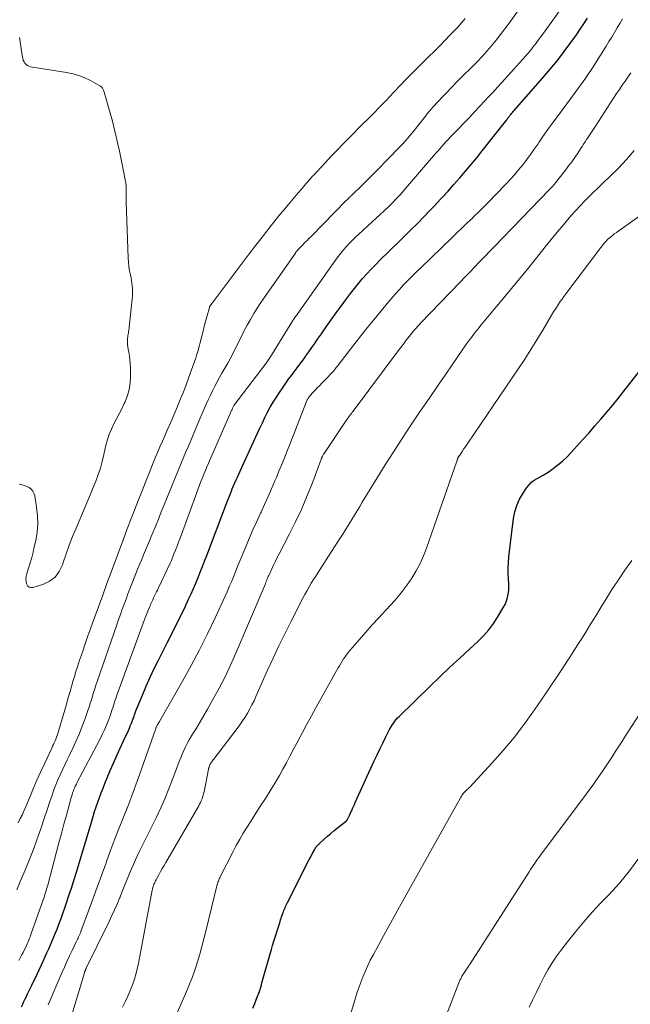
# Model space of a CAD drawing. Units: feet. Extents: x 1935000 to 1940000, y 519995 to 525000.
# Drawn here: x 1935209 to 1935315, y 521828 to 521998 of the extents above; entities that cross this region are included whole.
import ezdxf

# ---------------------------------------------------------------- set-up
doc = ezdxf.new("R2010")
doc.units = ezdxf.units.FT
doc.header["$LTSCALE"] = 100
doc.header["$MEASUREMENT"] = 0
doc.layers.add('CONTOUR INDEX', color=32, linetype='Continuous', lineweight=25)
doc.layers.add('CONTOUR INTERMEDIATE', color=40, linetype='Continuous', lineweight=15)

msp = doc.modelspace()

# ---------------------------------------------------------------- linework, layer by layer
at = {"layer": 'CONTOUR INDEX', "flags": 128}
for points, elevation in [([(1935209.47, 521827.89), (1935209.66, 521828.34), (1935209.87, 521828.79), (1935210.07, 521829.23), (1935210.28, 521829.67), (1935210.49, 521830.11), (1935210.71, 521830.55), (1935210.91, 521830.95), (1935211.23, 521831.59), (1935211.54, 521832.23), (1935211.85, 521832.87), (1935212.15, 521833.52), (1935213.23, 521835.86), (1935213.54, 521836.54), (1935213.85, 521837.22), (1935214.15, 521837.89), (1935214.44, 521838.57), (1935214.74, 521839.26), (1935215.03, 521839.94), (1935215.31, 521840.63), (1935215.59, 521841.31), (1935215.7, 521841.61), (1935216.03, 521842.45), (1935216.35, 521843.29), (1935216.65, 521844.14), (1935216.95, 521844.99), (1935217.23, 521845.83), (1935217.65, 521847.11), (1935218.07, 521848.39), (1935218.47, 521849.67), (1935218.87, 521850.96), (1935221.58, 521859.95), (1935221.83, 521860.77), (1935222.09, 521861.59), (1935222.37, 521862.41), (1935222.64, 521863.23), (1935222.94, 521864.04), (1935223.24, 521864.84), (1935223.55, 521865.65), (1935223.87, 521866.45), (1935224.8, 521868.69), (1935225.35, 521869.99), (1935225.91, 521871.28), (1935226.48, 521872.56), (1935227.07, 521873.84), (1935227.92, 521875.63), (1935228.09, 521876.01), (1935228.25, 521876.39), (1935228.41, 521876.77), (1935228.56, 521877.16), (1935228.72, 521877.57), (1935228.79, 521877.75), (1935228.85, 521877.93), (1935228.91, 521878.11), (1935228.97, 521878.3), (1935229.03, 521878.48), (1935229.09, 521878.66), (1935229.16, 521878.84), (1935229.23, 521879.02), (1935230.35, 521881.74), (1935231, 521883.28), (1935231.68, 521884.8), (1935232.4, 521886.3), (1935233.14, 521887.79), (1935234.64, 521890.74), (1935235.43, 521892.3), (1935236.21, 521893.85), (1935236.97, 521895.42), (1935237.72, 521896.99), (1935238.34, 521898.29), (1935238.77, 521899.22), (1935239.19, 521900.15), (1935239.59, 521901.08), (1935239.98, 521902.03), (1935240.36, 521902.97), (1935240.73, 521903.92), (1935241.1, 521904.87), (1935241.47, 521905.83), (1935244.87, 521914.82), (1935245.1, 521915.41), (1935245.33, 521915.99), (1935245.56, 521916.57), (1935245.8, 521917.14), (1935245.83, 521917.22), (1935246.06, 521917.76), (1935246.29, 521918.29), (1935246.53, 521918.82), (1935246.77, 521919.35), (1935247.01, 521919.88), (1935247.25, 521920.41), (1935247.5, 521920.94), (1935247.74, 521921.47), (1935250.24, 521926.96), (1935250.66, 521927.87), (1935251.1, 521928.78), (1935251.54, 521929.68), (1935252, 521930.58), (1935252.47, 521931.47), (1935252.97, 521932.34), (1935253.51, 521933.19), (1935254.06, 521934.03), (1935254.7, 521934.95), (1935255.16, 521935.62), (1935255.64, 521936.28), (1935256.13, 521936.94), (1935256.62, 521937.59), (1935257.11, 521938.24), (1935257.6, 521938.89), (1935258.08, 521939.55), (1935258.56, 521940.21), (1935258.63, 521940.32), (1935259.14, 521941.04), (1935259.64, 521941.76), (1935260.15, 521942.48), (1935260.65, 521943.21), (1935261.31, 521944.16), (1935262.15, 521945.36), (1935262.99, 521946.55), (1935263.84, 521947.74), (1935264.71, 521948.92), (1935265.65, 521950.2), (1935266.32, 521951.09), (1935267, 521951.97), (1935267.71, 521952.83), (1935268.42, 521953.68), (1935269.16, 521954.51), (1935269.92, 521955.33), (1935270.69, 521956.13), (1935271.48, 521956.91), (1935271.72, 521957.14), (1935272.64, 521958.03), (1935273.55, 521958.93), (1935274.47, 521959.82), (1935275.38, 521960.72), (1935276.83, 521962.15), (1935277.92, 521963.23), (1935279, 521964.33), (1935280.07, 521965.44), (1935281.13, 521966.55), (1935281.16, 521966.59), (1935282.19, 521967.7), (1935283.22, 521968.81), (1935284.23, 521969.94), (1935285.24, 521971.07), (1935286.24, 521972.22), (1935287.22, 521973.37), (1935288.17, 521974.55), (1935289.12, 521975.73), (1935293.36, 521981.14), (1935293.42, 521981.22), (1935293.49, 521981.31), (1935293.56, 521981.4), (1935293.62, 521981.49), (1935293.69, 521981.59), (1935293.76, 521981.67), (1935293.83, 521981.76), (1935293.9, 521981.85), (1935294.04, 521982.02), (1935294.18, 521982.19), (1935294.33, 521982.36), (1935294.47, 521982.53), (1935294.62, 521982.7), (1935299.6, 521988.36), (1935300.87, 521989.85), (1935302.11, 521991.36), (1935303.3, 521992.91), (1935304.46, 521994.48), (1935305.41, 521995.81), (1935306.06, 521996.75), (1935306.7, 521997.69), (1935307.31, 521998.65)], 780), ([(1935249.46, 521827.65), (1935249.77, 521828.46), (1935250.08, 521829.27), (1935250.57, 521830.53), (1935250.63, 521830.71), (1935250.7, 521830.89), (1935250.76, 521831.07), (1935250.81, 521831.25), (1935250.86, 521831.43), (1935250.92, 521831.62), (1935250.97, 521831.8), (1935251.02, 521831.99), (1935252.45, 521837.04), (1935252.65, 521837.76), (1935252.86, 521838.47), (1935253.08, 521839.19), (1935253.3, 521839.9), (1935253.42, 521840.27), (1935253.59, 521840.8), (1935253.75, 521841.33), (1935253.92, 521841.85), (1935254.09, 521842.38), (1935254.25, 521842.89), (1935254.34, 521843.16), (1935254.43, 521843.43), (1935254.52, 521843.7), (1935254.61, 521843.98), (1935254.64, 521844.04), (1935254.72, 521844.28), (1935254.81, 521844.52), (1935254.91, 521844.75), (1935255.01, 521844.98), (1935255.12, 521845.22), (1935255.23, 521845.45), (1935255.34, 521845.68), (1935255.45, 521845.9), (1935258.67, 521852.3), (1935258.92, 521852.81), (1935259.18, 521853.31), (1935259.45, 521853.81), (1935259.72, 521854.31), (1935260.1, 521855.01), (1935260.18, 521855.15), (1935260.27, 521855.29), (1935260.36, 521855.43), (1935260.45, 521855.56), (1935260.56, 521855.68), (1935260.66, 521855.81), (1935260.77, 521855.92), (1935260.89, 521856.03), (1935261.78, 521856.83), (1935262.35, 521857.33), (1935262.92, 521857.83), (1935263.5, 521858.31), (1935264.09, 521858.79), (1935265.62, 521860.03), (1935265.64, 521860.04), (1935265.66, 521860.06), (1935265.67, 521860.08), (1935265.69, 521860.1), (1935265.75, 521860.18), (1935265.76, 521860.19), (1935265.78, 521860.21), (1935265.79, 521860.23), (1935265.8, 521860.26), (1935265.87, 521860.37), (1935265.92, 521860.45), (1935265.96, 521860.53), (1935266.01, 521860.62), (1935266.05, 521860.7), (1935266.1, 521860.81), (1935266.17, 521860.94), (1935266.24, 521861.08), (1935266.3, 521861.22), (1935266.36, 521861.36), (1935266.55, 521861.78), (1935266.7, 521862.13), (1935266.86, 521862.48), (1935267.02, 521862.83), (1935267.17, 521863.18), (1935270.45, 521870.38), (1935270.92, 521871.39), (1935271.4, 521872.4), (1935271.9, 521873.4), (1935272.4, 521874.4), (1935273.1, 521875.76), (1935273.26, 521876.07), (1935273.44, 521876.37), (1935273.62, 521876.67), (1935273.82, 521876.96), (1935274.03, 521877.24), (1935274.25, 521877.51), (1935274.48, 521877.77), (1935274.73, 521878.02), (1935280.11, 521883.27), (1935281.81, 521884.91), (1935283.51, 521886.53), (1935285.23, 521888.13), (1935286.96, 521889.72), (1935288.31, 521890.95), (1935289.32, 521891.96), (1935290.27, 521893.02), (1935291.11, 521894.16), (1935291.89, 521895.36), (1935292.81, 521896.92), (1935293.06, 521897.38), (1935293.27, 521897.86), (1935293.43, 521898.36), (1935293.57, 521898.87), (1935293.65, 521899.39), (1935293.71, 521899.91), (1935293.72, 521900.44), (1935293.71, 521900.97), (1935293.65, 521901.81), (1935293.61, 521902.76), (1935293.61, 521903.71), (1935293.66, 521904.66), (1935293.74, 521905.6), (1935294.54, 521912.21), (1935294.77, 521913.38), (1935295.1, 521914.51), (1935295.58, 521915.58), (1935296.17, 521916.61), (1935296.83, 521917.61), (1935297.21, 521918.08), (1935297.62, 521918.5), (1935298.09, 521918.85), (1935298.61, 521919.15), (1935299.15, 521919.43), (1935299.68, 521919.72), (1935300.2, 521920.05), (1935300.7, 521920.38), (1935301.38, 521920.87), (1935302.2, 521921.49), (1935302.98, 521922.14), (1935303.73, 521922.85), (1935304.44, 521923.58), (1935305.49, 521924.74), (1935306.54, 521925.9), (1935307.58, 521927.06), (1935308.61, 521928.23), (1935309.65, 521929.4), (1935310.66, 521930.59), (1935311.67, 521931.78), (1935312.65, 521932.99), (1935313.62, 521934.21), (1935320.75, 521943.35)], 800)]:
    msp.add_lwpolyline(points, dxfattribs=dict(at, elevation=elevation))
at = {"layer": 'CONTOUR INTERMEDIATE', "flags": 128}
for points, elevation in [([(1935208.62, 521848.11), (1935209.22, 521849.53), (1935209.83, 521850.95), (1935210.44, 521852.37), (1935211.02, 521853.8), (1935211.57, 521855.25), (1935212.1, 521856.7), (1935212.39, 521857.54), (1935212.89, 521858.99), (1935213.39, 521860.43), (1935213.88, 521861.88), (1935214.37, 521863.33), (1935214.73, 521864.45), (1935215.04, 521865.34), (1935215.37, 521866.22), (1935215.74, 521867.09), (1935216.12, 521867.96), (1935216.51, 521868.81), (1935216.92, 521869.67), (1935217.33, 521870.52), (1935217.74, 521871.37), (1935218.31, 521872.54), (1935218.9, 521873.8), (1935219.46, 521875.07), (1935219.96, 521876.37), (1935220.44, 521877.67), (1935220.92, 521879.06), (1935221.13, 521879.68), (1935221.34, 521880.31), (1935221.54, 521880.93), (1935221.73, 521881.56), (1935221.92, 521882.19), (1935222.12, 521882.82), (1935222.32, 521883.44), (1935222.53, 521884.07), (1935225.93, 521893.89), (1935226.24, 521894.78), (1935226.56, 521895.67), (1935226.87, 521896.56), (1935227.19, 521897.44), (1935227.52, 521898.32), (1935227.85, 521899.2), (1935228.19, 521900.08), (1935228.53, 521900.96), (1935229.58, 521903.59), (1935229.91, 521904.39), (1935230.23, 521905.18), (1935230.56, 521905.98), (1935230.89, 521906.77), (1935231.23, 521907.56), (1935231.56, 521908.35), (1935231.89, 521909.15), (1935232.22, 521909.94), (1935232.59, 521910.86), (1935233.11, 521912.11), (1935233.62, 521913.37), (1935234.13, 521914.62), (1935234.65, 521915.88), (1935236.65, 521920.79), (1935237.06, 521921.77), (1935237.47, 521922.76), (1935237.88, 521923.74), (1935238.3, 521924.71), (1935238.72, 521925.69), (1935239.13, 521926.67), (1935239.55, 521927.65), (1935239.96, 521928.63), (1935241.04, 521931.18), (1935241.38, 521931.97), (1935241.73, 521932.76), (1935242.1, 521933.54), (1935242.47, 521934.31), (1935242.86, 521935.08), (1935243.25, 521935.85), (1935243.67, 521936.6), (1935244.09, 521937.35), (1935245.1, 521939.1), (1935245.51, 521939.83), (1935245.92, 521940.57), (1935246.3, 521941.32), (1935246.68, 521942.08), (1935247.05, 521942.84), (1935247.42, 521943.59), (1935247.8, 521944.35), (1935248.19, 521945.1), (1935248.47, 521945.64), (1935249.02, 521946.64), (1935249.6, 521947.63), (1935250.21, 521948.6), (1935250.85, 521949.56), (1935256.8, 521958.09), (1935256.85, 521958.17), (1935256.91, 521958.24), (1935256.96, 521958.32), (1935257.02, 521958.4), (1935257.04, 521958.42), (1935257.09, 521958.48), (1935257.14, 521958.54), (1935257.19, 521958.6), (1935257.24, 521958.66), (1935257.29, 521958.72), (1935257.34, 521958.77), (1935257.39, 521958.83), (1935257.45, 521958.88), (1935258.09, 521959.53), (1935258.46, 521959.9), (1935258.83, 521960.28), (1935259.2, 521960.66), (1935259.58, 521961.04), (1935265.61, 521967.16), (1935265.76, 521967.31), (1935265.91, 521967.46), (1935266.06, 521967.61), (1935266.21, 521967.76), (1935266.36, 521967.91), (1935266.51, 521968.05), (1935266.66, 521968.2), (1935266.82, 521968.35), (1935268, 521969.5), (1935268.74, 521970.22), (1935269.48, 521970.95), (1935270.21, 521971.68), (1935270.94, 521972.42), (1935274.82, 521976.39), (1935275.3, 521976.9), (1935275.77, 521977.41), (1935276.23, 521977.94), (1935276.68, 521978.47), (1935277.12, 521979.01), (1935277.56, 521979.56), (1935277.99, 521980.1), (1935278.43, 521980.65), (1935279.08, 521981.47), (1935279.85, 521982.41), (1935280.64, 521983.34), (1935281.45, 521984.25), (1935282.29, 521985.14), (1935282.85, 521985.72), (1935283.88, 521986.78), (1935284.92, 521987.84), (1935285.96, 521988.89), (1935287.02, 521989.94), (1935287.36, 521990.27), (1935288.23, 521991.16), (1935289.09, 521992.06), (1935289.91, 521992.98), (1935290.72, 521993.92), (1935291.51, 521994.88), (1935292.28, 521995.85), (1935293.02, 521996.84), (1935293.75, 521997.84), (1935298.66, 522004.74)], 772), ([(1935208.96, 521835.85), (1935209.21, 521836.32), (1935209.47, 521836.8), (1935209.71, 521837.28), (1935209.95, 521837.76), (1935210.17, 521838.2), (1935210.3, 521838.46), (1935210.42, 521838.73), (1935210.54, 521839), (1935210.66, 521839.28), (1935210.77, 521839.55), (1935210.87, 521839.83), (1935210.98, 521840.1), (1935211.08, 521840.38), (1935213.18, 521846.36), (1935213.29, 521846.67), (1935213.4, 521846.99), (1935213.5, 521847.3), (1935213.6, 521847.62), (1935213.7, 521847.93), (1935213.79, 521848.25), (1935213.88, 521848.57), (1935213.97, 521848.89), (1935215.49, 521854.63), (1935215.92, 521856.22), (1935216.34, 521857.82), (1935216.78, 521859.41), (1935217.21, 521861.01), (1935217.91, 521863.56), (1935217.99, 521863.88), (1935218.09, 521864.19), (1935218.18, 521864.51), (1935218.28, 521864.82), (1935218.36, 521865.06), (1935218.43, 521865.25), (1935218.5, 521865.44), (1935218.58, 521865.63), (1935218.66, 521865.82), (1935218.75, 521866), (1935218.84, 521866.18), (1935218.93, 521866.36), (1935219.02, 521866.54), (1935222.97, 521874.08), (1935223.38, 521874.9), (1935223.77, 521875.72), (1935224.13, 521876.56), (1935224.46, 521877.41), (1935224.81, 521878.32), (1935224.95, 521878.72), (1935225.09, 521879.12), (1935225.23, 521879.52), (1935225.36, 521879.93), (1935225.48, 521880.33), (1935225.61, 521880.74), (1935225.75, 521881.14), (1935225.89, 521881.54), (1935230.72, 521894.8), (1935230.94, 521895.37), (1935231.16, 521895.94), (1935231.39, 521896.5), (1935231.63, 521897.06), (1935231.81, 521897.48), (1935231.97, 521897.83), (1935232.13, 521898.17), (1935232.29, 521898.52), (1935232.46, 521898.86), (1935232.63, 521899.2), (1935232.8, 521899.54), (1935232.97, 521899.88), (1935233.13, 521900.23), (1935235.15, 521904.5), (1935235.2, 521904.62), (1935235.26, 521904.75), (1935235.31, 521904.88), (1935235.37, 521905), (1935235.81, 521906.11), (1935236.08, 521906.79), (1935236.35, 521907.47), (1935236.61, 521908.15), (1935236.86, 521908.84), (1935239.74, 521916.74), (1935239.98, 521917.37), (1935240.22, 521918.01), (1935240.47, 521918.65), (1935240.72, 521919.28), (1935240.98, 521919.91), (1935241.24, 521920.54), (1935241.51, 521921.16), (1935241.78, 521921.79), (1935245.58, 521930.47), (1935245.67, 521930.67), (1935245.76, 521930.88), (1935245.85, 521931.08), (1935245.94, 521931.28), (1935246.11, 521931.65), (1935246.16, 521931.74), (1935251.74, 521939.07), (1935251.87, 521939.24), (1935251.99, 521939.4), (1935252.11, 521939.57), (1935252.23, 521939.74), (1935252.35, 521939.92), (1935252.47, 521940.09), (1935252.58, 521940.27), (1935252.69, 521940.44), (1935256.38, 521946.47), (1935256.39, 521946.48), (1935256.4, 521946.5), (1935256.41, 521946.51), (1935256.46, 521946.59), (1935256.73, 521946.97), (1935256.85, 521947.15), (1935256.98, 521947.33), (1935257.1, 521947.5), (1935257.23, 521947.68), (1935263.75, 521956.89), (1935264.2, 521957.5), (1935264.66, 521958.09), (1935265.14, 521958.67), (1935265.63, 521959.24), (1935266.15, 521959.79), (1935266.67, 521960.33), (1935267.21, 521960.86), (1935267.76, 521961.37), (1935270.78, 521964.11), (1935271.49, 521964.77), (1935272.19, 521965.43), (1935272.89, 521966.1), (1935273.57, 521966.78), (1935274.25, 521967.48), (1935274.91, 521968.18), (1935275.56, 521968.9), (1935276.2, 521969.63), (1935280.02, 521974.11), (1935280.37, 521974.51), (1935280.71, 521974.92), (1935281.06, 521975.32), (1935281.41, 521975.72), (1935281.76, 521976.12), (1935282.11, 521976.52), (1935282.47, 521976.91), (1935282.84, 521977.29), (1935284, 521978.5), (1935284.95, 521979.49), (1935285.89, 521980.48), (1935286.84, 521981.48), (1935287.77, 521982.47), (1935289.51, 521984.32), (1935290.25, 521985.12), (1935291, 521985.92), (1935291.74, 521986.73), (1935292.48, 521987.54), (1935294.53, 521989.79), (1935295.05, 521990.37), (1935295.57, 521990.95), (1935296.09, 521991.54), (1935296.6, 521992.13), (1935297.04, 521992.64), (1935297.33, 521992.98), (1935297.61, 521993.32), (1935297.89, 521993.66), (1935298.16, 521994.01), (1935298.43, 521994.37), (1935298.7, 521994.72), (1935298.96, 521995.08), (1935299.22, 521995.43), (1935304.61, 522002.94)], 776), ([(1935208.86, 521859.65), (1935209.23, 521860.38), (1935209.59, 521861.12), (1935209.93, 521861.86), (1935210.25, 521862.61), (1935210.86, 521864.08), (1935211.48, 521865.56), (1935212.12, 521867.04), (1935212.78, 521868.51), (1935213.46, 521869.97), (1935214.68, 521872.58), (1935214.82, 521872.88), (1935214.96, 521873.19), (1935215.1, 521873.5), (1935215.24, 521873.8), (1935215.37, 521874.12), (1935215.49, 521874.43), (1935215.6, 521874.75), (1935215.7, 521875.07), (1935217.09, 521879.78), (1935217.34, 521880.63), (1935217.59, 521881.49), (1935217.84, 521882.35), (1935218.09, 521883.21), (1935218.33, 521884.07), (1935218.59, 521884.92), (1935218.86, 521885.78), (1935219.13, 521886.63), (1935219.5, 521887.75), (1935219.97, 521889.16), (1935220.45, 521890.57), (1935220.94, 521891.97), (1935221.44, 521893.37), (1935222.02, 521894.97), (1935222.75, 521896.98), (1935223.48, 521898.98), (1935224.21, 521900.98), (1935224.95, 521902.99), (1935225.51, 521904.51), (1935225.97, 521905.75), (1935226.43, 521906.99), (1935226.89, 521908.22), (1935227.36, 521909.46), (1935227.62, 521910.15), (1935227.96, 521911.04), (1935228.3, 521911.93), (1935228.64, 521912.81), (1935228.99, 521913.7), (1935229.68, 521915.47), (1935230.28, 521917), (1935230.89, 521918.53), (1935231.5, 521920.06), (1935232.12, 521921.58), (1935232.57, 521922.7), (1935232.97, 521923.66), (1935233.38, 521924.62), (1935233.8, 521925.58), (1935234.22, 521926.54), (1935234.64, 521927.49), (1935235.07, 521928.45), (1935235.48, 521929.41), (1935235.9, 521930.37), (1935236.23, 521931.16), (1935236.79, 521932.48), (1935237.32, 521933.81), (1935237.84, 521935.16), (1935238.33, 521936.5), (1935239.58, 521940.02), (1935239.62, 521940.13), (1935239.66, 521940.23), (1935239.69, 521940.34), (1935239.72, 521940.45), (1935239.76, 521940.55), (1935239.79, 521940.66), (1935239.82, 521940.77), (1935239.85, 521940.88), (1935240.61, 521943.76), (1935240.83, 521944.59), (1935241.05, 521945.42), (1935241.27, 521946.25), (1935241.5, 521947.08), (1935241.93, 521948.71), (1935241.98, 521948.81), (1935242.08, 521948.97), (1935242.12, 521949.03), (1935242.16, 521949.09), (1935242.21, 521949.16), (1935242.26, 521949.22), (1935248.64, 521957.73), (1935249.95, 521959.44), (1935251.27, 521961.15), (1935252.61, 521962.83), (1935253.97, 521964.5), (1935255.55, 521966.43), (1935256.13, 521967.13), (1935256.72, 521967.82), (1935257.3, 521968.52), (1935257.9, 521969.21), (1935258.62, 521970.05), (1935258.85, 521970.31), (1935259.09, 521970.58), (1935259.32, 521970.84), (1935259.55, 521971.1), (1935259.79, 521971.36), (1935260.03, 521971.62), (1935260.27, 521971.88), (1935260.51, 521972.14), (1935262.01, 521973.75), (1935263, 521974.81), (1935264.01, 521975.86), (1935265.02, 521976.91), (1935266.04, 521977.94), (1935268.55, 521980.46), (1935269.22, 521981.12), (1935269.88, 521981.79), (1935270.54, 521982.46), (1935271.2, 521983.13), (1935271.85, 521983.8), (1935272.5, 521984.48), (1935273.15, 521985.16), (1935273.79, 521985.84), (1935274.97, 521987.1), (1935275.92, 521988.1), (1935276.88, 521989.08), (1935277.85, 521990.05), (1935278.83, 521991.01), (1935279.82, 521991.97), (1935280.8, 521992.93), (1935281.77, 521993.9), (1935282.73, 521994.88), (1935283.54, 521995.72), (1935284.88, 521997.15), (1935286.18, 521998.61)], 768), ([(1935214.08, 521828.24), (1935216.42, 521833.74), (1935216.85, 521834.72), (1935217.28, 521835.69), (1935217.73, 521836.66), (1935218.19, 521837.62), (1935218.9, 521839.1), (1935219.01, 521839.32), (1935219.11, 521839.54), (1935219.22, 521839.76), (1935219.32, 521839.99), (1935219.43, 521840.21), (1935219.52, 521840.43), (1935219.62, 521840.66), (1935219.71, 521840.89), (1935221.04, 521844.47), (1935221.79, 521846.49), (1935222.53, 521848.52), (1935223.27, 521850.55), (1935224, 521852.57), (1935224.22, 521853.17), (1935224.91, 521855.04), (1935225.61, 521856.91), (1935226.33, 521858.77), (1935227.07, 521860.63), (1935227.81, 521862.48), (1935228.52, 521864.35), (1935229.22, 521866.22), (1935229.89, 521868.1), (1935232.6, 521875.77), (1935232.63, 521875.86), (1935232.67, 521875.96), (1935232.7, 521876.05), (1935232.74, 521876.15), (1935232.78, 521876.24), (1935232.82, 521876.33), (1935232.87, 521876.42), (1935232.92, 521876.51), (1935233.01, 521876.65), (1935233.1, 521876.81), (1935233.19, 521876.97), (1935233.29, 521877.13), (1935233.38, 521877.29), (1935237.29, 521884.12), (1935238.79, 521886.82), (1935240.24, 521889.54), (1935241.61, 521892.31), (1935242.94, 521895.1), (1935244.98, 521899.58), (1935245.24, 521900.15), (1935245.49, 521900.72), (1935245.73, 521901.31), (1935245.96, 521901.89), (1935246.19, 521902.47), (1935246.43, 521903.05), (1935246.66, 521903.64), (1935246.9, 521904.22), (1935248.22, 521907.34), (1935248.84, 521908.8), (1935249.47, 521910.25), (1935250.12, 521911.7), (1935250.78, 521913.14), (1935250.87, 521913.33), (1935251.49, 521914.67), (1935252.1, 521916.02), (1935252.69, 521917.38), (1935253.27, 521918.74), (1935253.51, 521919.31), (1935253.96, 521920.39), (1935254.41, 521921.47), (1935254.85, 521922.56), (1935255.29, 521923.65), (1935255.72, 521924.74), (1935256.15, 521925.84), (1935256.58, 521926.93), (1935257.01, 521928.02), (1935258.87, 521932.73), (1935258.91, 521932.82), (1935258.95, 521932.91), (1935259, 521933), (1935259.05, 521933.09), (1935259.11, 521933.18), (1935259.17, 521933.26), (1935259.23, 521933.34), (1935259.3, 521933.42), (1935259.9, 521934.06), (1935260.27, 521934.45), (1935260.64, 521934.85), (1935261.02, 521935.24), (1935261.4, 521935.62), (1935262.2, 521936.44), (1935262.49, 521936.74), (1935262.77, 521937.04), (1935263.05, 521937.35), (1935263.33, 521937.66), (1935263.6, 521937.98), (1935263.86, 521938.3), (1935264.12, 521938.63), (1935264.38, 521938.96), (1935267.74, 521943.27), (1935268.77, 521944.58), (1935269.81, 521945.89), (1935270.86, 521947.18), (1935271.92, 521948.47), (1935272.69, 521949.39), (1935273.38, 521950.2), (1935274.08, 521951.01), (1935274.8, 521951.8), (1935275.52, 521952.58), (1935276.26, 521953.35), (1935277.01, 521954.11), (1935277.77, 521954.86), (1935278.53, 521955.61), (1935283.84, 521960.72), (1935284.73, 521961.57), (1935285.63, 521962.43), (1935286.52, 521963.29), (1935287.41, 521964.15), (1935287.55, 521964.29), (1935288.51, 521965.22), (1935289.46, 521966.16), (1935290.41, 521967.11), (1935291.34, 521968.07), (1935293.17, 521969.97), (1935293.94, 521970.79), (1935294.69, 521971.62), (1935295.41, 521972.48), (1935296.12, 521973.36), (1935296.8, 521974.25), (1935297.47, 521975.15), (1935298.12, 521976.07), (1935298.76, 521976.99), (1935298.9, 521977.19), (1935299.6, 521978.22), (1935300.31, 521979.24), (1935301.04, 521980.25), (1935301.78, 521981.25), (1935304.72, 521985.21), (1935305.18, 521985.84), (1935305.64, 521986.46), (1935306.1, 521987.08), (1935306.56, 521987.71), (1935307.01, 521988.34), (1935307.45, 521988.98), (1935307.88, 521989.62), (1935308.3, 521990.27), (1935310.55, 521993.86), (1935311.03, 521994.63), (1935311.51, 521995.41), (1935311.98, 521996.2), (1935312.45, 521996.98), (1935312.91, 521997.77), (1935313.38, 521998.55)], 784), ([(1935209.05, 521918.17), (1935209.5, 521918.08), (1935209.94, 521917.96), (1935210.36, 521917.78), (1935210.77, 521917.57), (1935211.11, 521917.29), (1935211.4, 521916.98), (1935211.59, 521916.6), (1935211.72, 521916.18), (1935212.06, 521914.19), (1935212.22, 521912.74), (1935212.26, 521911.3), (1935212.14, 521909.86), (1935211.91, 521908.42), (1935211.66, 521907.34), (1935211.44, 521906.41), (1935211.21, 521905.49), (1935210.95, 521904.57), (1935210.67, 521903.65), (1935210.37, 521902.71), (1935210.27, 521902.26), (1935210.22, 521901.82), (1935210.25, 521901.38), (1935210.32, 521900.93), (1935210.5, 521900.61), (1935210.74, 521900.38), (1935211.05, 521900.3), (1935211.42, 521900.31), (1935213.13, 521900.84), (1935214.27, 521901.39), (1935215.24, 521902.11), (1935215.97, 521903.09), (1935216.53, 521904.22), (1935216.67, 521904.65), (1935217.17, 521906.15), (1935217.7, 521907.63), (1935218.27, 521909.1), (1935218.87, 521910.56), (1935220.45, 521914.23), (1935220.92, 521915.34), (1935221.38, 521916.46), (1935221.84, 521917.57), (1935222.29, 521918.69), (1935222.7, 521919.82), (1935223.08, 521920.96), (1935223.41, 521922.11), (1935223.7, 521923.28), (1935224.05, 521924.9), (1935224.3, 521925.85), (1935224.61, 521926.79), (1935224.99, 521927.69), (1935225.42, 521928.57), (1935225.88, 521929.45), (1935226.33, 521930.33), (1935226.77, 521931.21), (1935227.2, 521932.11), (1935227.34, 521932.4), (1935227.75, 521933.46), (1935228.06, 521934.54), (1935228.23, 521935.66), (1935228.29, 521936.79), (1935228.28, 521938.34), (1935228.25, 521939), (1935228.2, 521939.66), (1935228.12, 521940.31), (1935228.01, 521940.97), (1935227.91, 521941.49), (1935227.84, 521941.88), (1935227.8, 521942.27), (1935227.79, 521942.66), (1935227.79, 521943.06), (1935227.8, 521943.36), (1935227.82, 521943.6), (1935227.84, 521943.85), (1935227.88, 521944.09), (1935227.92, 521944.33), (1935227.97, 521944.57), (1935228.01, 521944.81), (1935228.04, 521945.05), (1935228.07, 521945.3), (1935228.58, 521950.11), (1935228.62, 521950.57), (1935228.64, 521951.04), (1935228.64, 521951.51), (1935228.62, 521951.97), (1935228.59, 521952.44), (1935228.53, 521952.9), (1935228.46, 521953.36), (1935228.38, 521953.82), (1935228.27, 521954.33), (1935228.14, 521955.04), (1935228.03, 521955.75), (1935227.96, 521956.47), (1935227.91, 521957.19), (1935227.54, 521966.95), (1935227.52, 521967.37), (1935227.52, 521967.79), (1935227.52, 521968.22), (1935227.52, 521968.64), (1935227.53, 521969.15), (1935227.54, 521969.31), (1935227.53, 521969.48), (1935227.53, 521969.64), (1935227.52, 521969.81), (1935227.5, 521969.97), (1935227.48, 521970.14), (1935227.46, 521970.3), (1935227.43, 521970.46), (1935227.37, 521970.74), (1935227.31, 521971.04), (1935227.24, 521971.34), (1935227.18, 521971.64), (1935227.12, 521971.94), (1935226.37, 521975.69), (1935225.99, 521977.44), (1935225.59, 521979.18), (1935225.15, 521980.91), (1935224.68, 521982.64), (1935223.8, 521985.7), (1935223.75, 521985.89), (1935223.68, 521986.08), (1935223.61, 521986.26), (1935223.53, 521986.44), (1935223.43, 521986.61), (1935223.31, 521986.76), (1935223.17, 521986.88), (1935223.01, 521986.99), (1935221.39, 521987.88), (1935220.39, 521988.36), (1935219.37, 521988.77), (1935218.31, 521989.08), (1935217.22, 521989.3), (1935211.01, 521990.28), (1935210.72, 521990.36), (1935210.46, 521990.48), (1935210.23, 521990.66), (1935210.04, 521990.89), (1935209.88, 521991.15), (1935209.75, 521991.43), (1935209.66, 521991.72), (1935209.6, 521992.02), (1935209.47, 521992.98), (1935209.35, 521993.77), (1935209.24, 521994.56), (1935209.11, 521995.35)], 764), ([(1935218.17, 521826.46), (1935220.33, 521833.75), (1935220.36, 521833.83), (1935220.38, 521833.92), (1935220.41, 521834.01), (1935220.44, 521834.09), (1935220.47, 521834.17), (1935220.49, 521834.21), (1935220.51, 521834.26), (1935220.53, 521834.31), (1935220.55, 521834.35), (1935220.57, 521834.4), (1935220.6, 521834.45), (1935220.62, 521834.49), (1935220.64, 521834.54), (1935224.61, 521842.63), (1935225.08, 521843.62), (1935225.54, 521844.61), (1935225.98, 521845.62), (1935226.4, 521846.63), (1935226.42, 521846.68), (1935226.82, 521847.67), (1935227.22, 521848.66), (1935227.61, 521849.64), (1935228.01, 521850.63), (1935228.42, 521851.61), (1935228.84, 521852.59), (1935229.29, 521853.56), (1935229.75, 521854.51), (1935232.78, 521860.66), (1935233.52, 521862.23), (1935234.23, 521863.8), (1935234.89, 521865.4), (1935235.51, 521867.01), (1935236.24, 521868.97), (1935236.48, 521869.62), (1935236.72, 521870.26), (1935236.97, 521870.9), (1935237.22, 521871.54), (1935237.49, 521872.17), (1935237.78, 521872.79), (1935238.1, 521873.39), (1935238.44, 521873.99), (1935239.03, 521874.96), (1935239.68, 521876.03), (1935240.32, 521877.11), (1935240.96, 521878.19), (1935241.58, 521879.28), (1935242.55, 521880.97), (1935243.62, 521882.93), (1935244.64, 521884.9), (1935245.59, 521886.92), (1935246.5, 521888.95), (1935251.56, 521900.85), (1935251.65, 521901.08), (1935251.74, 521901.3), (1935251.83, 521901.52), (1935251.92, 521901.75), (1935252.01, 521901.97), (1935252.1, 521902.19), (1935252.2, 521902.41), (1935252.3, 521902.63), (1935252.71, 521903.53), (1935253.03, 521904.19), (1935253.35, 521904.85), (1935253.68, 521905.51), (1935254.01, 521906.16), (1935255.8, 521909.58), (1935256.84, 521911.67), (1935257.84, 521913.78), (1935258.75, 521915.93), (1935259.62, 521918.11), (1935261.22, 521922.34), (1935261.24, 521922.41), (1935261.27, 521922.49), (1935261.3, 521922.56), (1935261.33, 521922.64), (1935261.35, 521922.71), (1935261.38, 521922.79), (1935261.42, 521922.86), (1935261.45, 521922.93), (1935261.5, 521923.03), (1935261.56, 521923.14), (1935261.62, 521923.26), (1935261.69, 521923.37), (1935261.77, 521923.48), (1935265.61, 521929.17), (1935265.75, 521929.37), (1935265.89, 521929.58), (1935266.04, 521929.78), (1935266.18, 521929.98), (1935266.33, 521930.18), (1935266.48, 521930.38), (1935266.63, 521930.58), (1935266.78, 521930.78), (1935274.94, 521941.66), (1935275.27, 521942.09), (1935275.6, 521942.53), (1935275.93, 521942.97), (1935276.26, 521943.41), (1935276.47, 521943.67), (1935276.7, 521943.97), (1935276.94, 521944.27), (1935277.18, 521944.56), (1935277.43, 521944.85), (1935277.68, 521945.14), (1935277.94, 521945.43), (1935278.2, 521945.71), (1935278.46, 521945.98), (1935285.3, 521953.09), (1935286.13, 521953.94), (1935286.95, 521954.8), (1935287.77, 521955.66), (1935288.6, 521956.52), (1935289.94, 521957.93), (1935290.09, 521958.08), (1935290.24, 521958.24), (1935290.39, 521958.39), (1935290.54, 521958.55), (1935290.69, 521958.7), (1935290.85, 521958.85), (1935291, 521959.01), (1935291.15, 521959.16), (1935300.71, 521969), (1935300.99, 521969.3), (1935301.27, 521969.6), (1935301.53, 521969.92), (1935301.79, 521970.24), (1935303.51, 521972.42), (1935304.06, 521973.14), (1935304.6, 521973.88), (1935305.13, 521974.62), (1935305.64, 521975.38), (1935306.11, 521976.1), (1935306.37, 521976.5), (1935306.64, 521976.9), (1935306.9, 521977.31), (1935307.17, 521977.71), (1935307.32, 521977.94), (1935307.67, 521978.46), (1935308.01, 521978.98), (1935308.35, 521979.5), (1935308.69, 521980.02), (1935312.35, 521985.64), (1935312.83, 521986.36), (1935313.32, 521987.08), (1935313.81, 521987.79), (1935314.31, 521988.5), (1935314.82, 521989.21)], 788), ([(1935226.92, 521827.8), (1935227.39, 521828.74), (1935227.83, 521829.7), (1935228.24, 521830.67), (1935228.63, 521831.66), (1935228.97, 521832.65), (1935229.28, 521833.66), (1935229.53, 521834.68), (1935229.75, 521835.72), (1935232.05, 521848), (1935232.08, 521848.14), (1935232.11, 521848.27), (1935232.14, 521848.41), (1935232.17, 521848.54), (1935232.21, 521848.67), (1935232.25, 521848.81), (1935232.3, 521848.94), (1935232.35, 521849.06), (1935232.42, 521849.22), (1935232.51, 521849.43), (1935232.61, 521849.63), (1935232.71, 521849.83), (1935232.82, 521850.02), (1935233.19, 521850.69), (1935233.49, 521851.23), (1935233.79, 521851.75), (1935234.09, 521852.28), (1935234.4, 521852.81), (1935240.09, 521862.6), (1935240.25, 521862.89), (1935240.4, 521863.18), (1935240.53, 521863.48), (1935240.66, 521863.78), (1935240.76, 521864.09), (1935240.86, 521864.4), (1935240.94, 521864.72), (1935241.02, 521865.04), (1935241.78, 521868.93), (1935241.8, 521869.02), (1935241.82, 521869.12), (1935241.84, 521869.21), (1935241.87, 521869.3), (1935241.9, 521869.4), (1935241.93, 521869.49), (1935241.97, 521869.58), (1935242.01, 521869.66), (1935242.05, 521869.75), (1935242.1, 521869.83), (1935242.15, 521869.91), (1935242.2, 521869.99), (1935242.26, 521870.09), (1935242.35, 521870.21), (1935242.44, 521870.34), (1935242.53, 521870.46), (1935242.62, 521870.59), (1935246.74, 521875.96), (1935247.22, 521876.6), (1935247.68, 521877.26), (1935248.11, 521877.94), (1935248.53, 521878.63), (1935248.92, 521879.33), (1935249.3, 521880.04), (1935249.65, 521880.76), (1935249.99, 521881.49), (1935252.01, 521886.02), (1935252.96, 521888.13), (1935253.94, 521890.22), (1935254.96, 521892.3), (1935255.99, 521894.37), (1935257.43, 521897.19), (1935257.77, 521897.84), (1935258.11, 521898.49), (1935258.46, 521899.13), (1935258.82, 521899.77), (1935259.19, 521900.41), (1935259.56, 521901.04), (1935259.95, 521901.67), (1935260.33, 521902.29), (1935262.52, 521905.75), (1935263.03, 521906.56), (1935263.55, 521907.36), (1935264.08, 521908.16), (1935264.61, 521908.95), (1935264.7, 521909.08), (1935265.18, 521909.81), (1935265.66, 521910.55), (1935266.12, 521911.29), (1935266.57, 521912.04), (1935267.02, 521912.8), (1935267.47, 521913.55), (1935267.93, 521914.29), (1935268.38, 521915.04), (1935272.35, 521921.49), (1935273.8, 521923.79), (1935275.26, 521926.08), (1935276.77, 521928.35), (1935278.29, 521930.6), (1935278.72, 521931.23), (1935280.05, 521933.16), (1935281.38, 521935.09), (1935282.71, 521937.02), (1935284.04, 521938.94), (1935285.66, 521941.3), (1935286.18, 521942.05), (1935286.71, 521942.79), (1935287.25, 521943.52), (1935287.8, 521944.25), (1935288.36, 521944.97), (1935288.93, 521945.68), (1935289.51, 521946.38), (1935290.09, 521947.08), (1935292.77, 521950.28), (1935294.17, 521951.95), (1935295.56, 521953.64), (1935296.94, 521955.33), (1935298.31, 521957.03), (1935298.98, 521957.86), (1935300.01, 521959.15), (1935301.04, 521960.43), (1935302.09, 521961.7), (1935303.14, 521962.96), (1935303.86, 521963.83), (1935304.57, 521964.65), (1935305.29, 521965.46), (1935306.03, 521966.26), (1935306.78, 521967.04), (1935307.54, 521967.81), (1935308.31, 521968.57), (1935309.09, 521969.33), (1935309.88, 521970.08), (1935311.24, 521971.37), (1935312.67, 521972.79), (1935314.06, 521974.26), (1935315.38, 521975.79)], 792), ([(1935236.4, 521826.97), (1935237.97, 521830.5), (1935238.5, 521831.77), (1935239, 521833.05), (1935239.45, 521834.35), (1935239.87, 521835.66), (1935240.26, 521836.98), (1935240.63, 521838.31), (1935240.98, 521839.64), (1935241.32, 521840.97), (1935243.3, 521848.99), (1935243.32, 521849.09), (1935243.35, 521849.19), (1935243.38, 521849.29), (1935243.42, 521849.39), (1935243.49, 521849.58), (1935243.56, 521849.77), (1935243.64, 521849.96), (1935243.72, 521850.15), (1935243.81, 521850.34), (1935246.03, 521854.68), (1935246.59, 521855.75), (1935247.18, 521856.81), (1935247.79, 521857.85), (1935248.43, 521858.88), (1935249.15, 521860.01), (1935249.98, 521861.3), (1935250.8, 521862.59), (1935251.63, 521863.89), (1935252.45, 521865.19), (1935252.73, 521865.63), (1935253.39, 521866.71), (1935254.04, 521867.81), (1935254.66, 521868.92), (1935255.26, 521870.04), (1935255.85, 521871.17), (1935256.44, 521872.29), (1935257.03, 521873.42), (1935257.63, 521874.54), (1935258.01, 521875.24), (1935258.8, 521876.7), (1935259.59, 521878.17), (1935260.4, 521879.63), (1935261.2, 521881.08), (1935264.18, 521886.41), (1935264.41, 521886.81), (1935264.64, 521887.2), (1935264.88, 521887.58), (1935265.13, 521887.97), (1935265.39, 521888.34), (1935265.66, 521888.71), (1935265.94, 521889.07), (1935266.23, 521889.42), (1935267.85, 521891.3), (1935268.97, 521892.58), (1935270.09, 521893.84), (1935271.23, 521895.1), (1935272.38, 521896.35), (1935273.37, 521897.4), (1935274.33, 521898.49), (1935275.26, 521899.6), (1935276.12, 521900.76), (1935276.95, 521901.95), (1935277.7, 521903.18), (1935278.39, 521904.45), (1935278.98, 521905.77), (1935279.5, 521907.11), (1935284.72, 521922.12), (1935284.75, 521922.22), (1935284.78, 521922.31), (1935284.81, 521922.4), (1935284.84, 521922.5), (1935284.85, 521922.55), (1935284.88, 521922.62), (1935284.9, 521922.69), (1935284.93, 521922.75), (1935284.96, 521922.81), (1935284.98, 521922.84), (1935285, 521922.89), (1935285.03, 521922.93), (1935285.06, 521922.97), (1935285.1, 521923.02), (1935285.13, 521923.06), (1935285.16, 521923.1), (1935285.19, 521923.15), (1935285.22, 521923.19), (1935285.65, 521923.83), (1935285.9, 521924.19), (1935286.15, 521924.55), (1935286.39, 521924.91), (1935286.64, 521925.28), (1935295.39, 521938.16), (1935296.47, 521939.79), (1935297.54, 521941.43), (1935298.57, 521943.09), (1935299.58, 521944.77), (1935301.52, 521948.04), (1935301.55, 521948.09), (1935301.58, 521948.14), (1935301.61, 521948.19), (1935301.64, 521948.23), (1935301.67, 521948.28), (1935301.7, 521948.33), (1935301.73, 521948.38), (1935301.76, 521948.43), (1935302.29, 521949.24), (1935302.6, 521949.7), (1935302.91, 521950.15), (1935303.23, 521950.59), (1935303.55, 521951.03), (1935309.6, 521959.06), (1935309.89, 521959.43), (1935310.2, 521959.79), (1935310.53, 521960.14), (1935310.86, 521960.47), (1935311.21, 521960.79), (1935311.57, 521961.09), (1935311.95, 521961.39), (1935312.33, 521961.67), (1935323.04, 521969.3)], 796), ([(1935264.38, 521819.98), (1935267.21, 521829.43), (1935267.51, 521830.38), (1935267.83, 521831.32), (1935268.17, 521832.26), (1935268.53, 521833.19), (1935268.92, 521834.11), (1935269.32, 521835.02), (1935269.76, 521835.91), (1935270.23, 521836.8), (1935271.11, 521838.42), (1935272.03, 521840.11), (1935272.96, 521841.79), (1935273.89, 521843.47), (1935274.83, 521845.15), (1935285.36, 521863.99), (1935285.47, 521864.17), (1935285.59, 521864.36), (1935285.71, 521864.53), (1935285.84, 521864.7), (1935285.98, 521864.88), (1935286.12, 521865.03), (1935286.27, 521865.18), (1935286.42, 521865.32), (1935286.57, 521865.46), (1935286.72, 521865.6), (1935286.87, 521865.75), (1935287.01, 521865.9), (1935290.76, 521869.94), (1935292.73, 521872.15), (1935294.63, 521874.42), (1935296.42, 521876.77), (1935298.15, 521879.18), (1935300.05, 521881.94), (1935301, 521883.35), (1935301.95, 521884.75), (1935302.88, 521886.17), (1935303.81, 521887.59), (1935304.27, 521888.29), (1935304.96, 521889.36), (1935305.65, 521890.44), (1935306.33, 521891.52), (1935307.01, 521892.6), (1935307.68, 521893.68), (1935308.35, 521894.77), (1935309.02, 521895.86), (1935309.69, 521896.95), (1935310.47, 521898.23), (1935311.55, 521899.96), (1935312.66, 521901.66), (1935313.8, 521903.33), (1935314.98, 521904.99)], 804), ([(1935279.67, 521817.96), (1935285.08, 521832.02), (1935285.14, 521832.16), (1935285.2, 521832.3), (1935285.26, 521832.45), (1935285.32, 521832.59), (1935285.39, 521832.73), (1935285.46, 521832.87), (1935285.53, 521833), (1935285.6, 521833.14), (1935285.65, 521833.23), (1935285.76, 521833.41), (1935285.86, 521833.58), (1935285.97, 521833.76), (1935286.09, 521833.93), (1935286.21, 521834.11), (1935286.38, 521834.37), (1935286.55, 521834.63), (1935286.73, 521834.89), (1935286.9, 521835.15), (1935297.23, 521851.21), (1935297.46, 521851.58), (1935297.7, 521851.94), (1935297.94, 521852.3), (1935298.19, 521852.67), (1935298.44, 521853.02), (1935298.69, 521853.38), (1935298.94, 521853.73), (1935299.2, 521854.08), (1935306.07, 521863.22), (1935306.82, 521864.23), (1935307.56, 521865.24), (1935308.29, 521866.25), (1935309.01, 521867.28), (1935309.26, 521867.65), (1935309.85, 521868.49), (1935310.43, 521869.34), (1935310.99, 521870.2), (1935311.56, 521871.06), (1935312.12, 521871.92), (1935312.68, 521872.78), (1935313.23, 521873.64), (1935313.79, 521874.51), (1935324.41, 521891)], 808), ([(1935297.23, 521827.84), (1935297.85, 521829.14), (1935298.48, 521830.43), (1935299.13, 521831.72), (1935299.79, 521833), (1935300.48, 521834.26), (1935301.22, 521835.49), (1935302.02, 521836.68), (1935302.87, 521837.84), (1935303.84, 521839.1), (1935305.23, 521840.85), (1935306.66, 521842.57), (1935308.15, 521844.23), (1935309.68, 521845.87), (1935311.01, 521847.24), (1935312.84, 521849.26), (1935314.58, 521851.35), (1935316.19, 521853.54)], 812)]:
    msp.add_lwpolyline(points, dxfattribs=dict(at, elevation=elevation))

doc.saveas('drawing.dxf')
